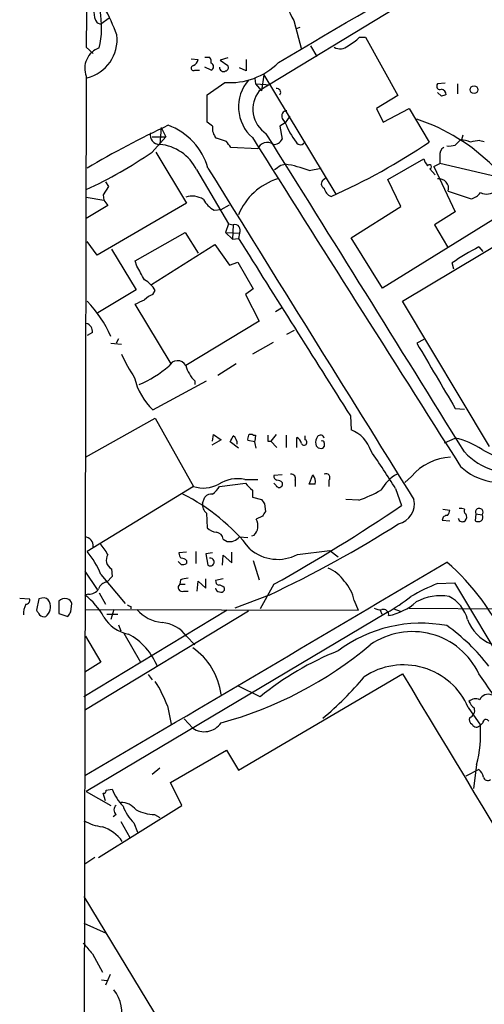
# Model space of a CAD drawing. Extents: x 4 to 1054, y 1 to 891.
# Drawn here: x 54 to 106, y 575 to 684 of the extents above; entities that cross this region are included whole.
import ezdxf

# ---------------------------------------------------------------- set-up
doc = ezdxf.new("R2010")
doc.units = 0
doc.header["$MEASUREMENT"] = 0
doc.layers.add('MAIN', color=5, linetype='CONTINUOUS')

msp = doc.modelspace()

# ---------------------------------------------------------------- linework, layer by layer
at = {"layer": 'MAIN'}
for p, q in [((95.8427, 684.784), (80.772, 675.64)), ((64.1773, 683.6833), (63.246, 683.006)), ((84.582, 683.4293), (85.4287, 680.212)), ((62.8227, 683.1753), (63.246, 683.006)), ((85.2593, 682.6673), (84.836, 682.498)), ((91.8633, 681.5666), (92.5407, 681.5666)), ((92.5407, 681.5666), (96.0967, 675.132)), ((61.6373, 680.466), (62.3993, 679.7886)), ((86.4447, 680.6353), (87.122, 679.45)), ((73.2367, 679.196), (73.9987, 679.1113)), ((74.7607, 679.3653), (75.2687, 679.3653)), ((77.3007, 679.2806), (76.454, 679.0266)), ((76.454, 679.0266), (77.3007, 678.434)), ((79.3327, 679.1113), (79.3327, 677.8413)), ((73.66, 677.926), (74.168, 677.926)), ((75.438, 677.926), (74.7607, 678.2646)), ((79.3327, 677.8413), (78.5707, 678.18)), ((61.6373, 677.2486), (61.2987, 532.9766)), ((80.264, 676.9946), (80.3487, 676.402)), ((81.28, 677.418), (81.026, 675.64)), ((81.28, 677.418), (89.2387, 664.21)), ((75.0147, 675.2166), (76.962, 676.5713)), ((80.3487, 676.402), (82.042, 676.3173)), ((80.3487, 676.402), (81.026, 675.64)), ((101.346, 676.4866), (100.4993, 676.402)), ((102.7007, 676.402), (102.7007, 675.3013)), ((75.0147, 672.1686), (75.0147, 675.2166)), ((96.0967, 675.132), (93.726, 673.6926)), ((100.9227, 675.0473), (100.4993, 675.4706)), ((93.726, 673.6926), (94.488, 672.1686)), ((94.488, 672.1686), (97.3667, 673.6926)), ((97.3667, 673.6926), (99.568, 669.9673)), ((83.312, 672.592), (83.6507, 672.084)), ((84.1587, 672.846), (83.6507, 672.084)), ((69.9347, 671.576), (69.7653, 669.7133)), ((69.9347, 671.576), (70.4427, 670.56)), ((75.6073, 671.7453), (75.0147, 672.1686)), ((83.6507, 672.084), (83.058, 671.7453)), ((83.058, 671.7453), (83.312, 670.306)), ((68.9187, 670.56), (70.4427, 670.56)), ((68.9187, 668.8666), (70.4427, 670.56)), ((77.1313, 670.052), (76.0307, 670.3906)), ((102.4467, 669.6286), (103.0393, 670.2213)), ((103.2933, 670.7293), (103.124, 670.2213)), ((80.6027, 669.2053), (77.6393, 669.3746)), ((105.156, 670.1366), (105.664, 670.052)), ((69.342, 668.8666), (72.7287, 663.194)), ((94.996, 665.8186), (98.9753, 668.1046)), ((100.7533, 668.4433), (100.7533, 667.5966)), ((73.8293, 666.9193), (77.3853, 660.908)), ((83.1427, 667.4273), (83.6507, 667.512)), ((86.2753, 666.8346), (87.63, 667.0886)), ((99.6527, 667.004), (100.2453, 666.3266)), ((100.076, 667.258), (100.7533, 667.5966)), ((100.076, 667.258), (102.4467, 662.2626)), ((110.9133, 665.226), (100.7533, 667.5966)), ((87.884, 665.8186), (88.2227, 666.0726)), ((96.4353, 662.8553), (94.996, 665.8186)), ((64.0927, 665.0566), (63.5, 664.1253)), ((63.754, 665.5646), (64.0927, 665.0566)), ((61.6373, 663.8713), (63.5847, 663.5326)), ((63.5, 664.1253), (63.5847, 663.5326)), ((101.6847, 664.5486), (104.2247, 663.702)), ((64.008, 662.94), (61.6373, 661.5006)), ((72.7287, 663.194), (62.8227, 657.4366)), ((63.5847, 663.5326), (64.008, 662.94)), ((75.7767, 662.432), (76.5387, 662.5166)), ((76.5387, 662.5166), (77.47, 663.0246)), ((90.932, 659.384), (96.4353, 662.8553)), ((109.3893, 663.1093), (94.4033, 653.796)), ((102.4467, 662.2626), (100.1607, 660.8233)), ((77.3853, 660.908), (77.0467, 659.9766)), ((77.3853, 660.908), (77.8933, 660.8233)), ((77.8933, 660.8233), (77.8087, 659.2146)), ((96.6047, 652.3566), (110.744, 660.8233)), ((100.1607, 660.8233), (101.6, 658.368)), ((67.056, 656.844), (72.5593, 659.9766)), ((72.5593, 659.9766), (73.9987, 657.6906)), ((77.0467, 659.9766), (77.8087, 659.2146)), ((77.0467, 659.9766), (78.5707, 659.892)), ((77.8087, 659.2146), (78.486, 659.2993)), ((78.5707, 659.892), (78.486, 659.2993)), ((94.4033, 653.796), (90.932, 659.384)), ((62.8227, 657.4366), (61.722, 658.9606)), ((68.834, 654.2193), (75.8613, 658.622)), ((75.8613, 658.622), (77.47, 656.336)), ((105.0713, 658.368), (105.4947, 657.86)), ((64.4313, 658.114), (67.1407, 653.6266)), ((67.2253, 656.2513), (67.056, 656.844)), ((77.47, 656.336), (78.4013, 656.6746)), ((78.4013, 656.6746), (80.0947, 653.7113)), ((102.2773, 655.9126), (102.108, 656.59)), ((67.1407, 653.6266), (62.9073, 651.0866)), ((69.0033, 653.1186), (69.2573, 653.542)), ((80.0947, 653.7113), (79.248, 653.1186)), ((79.248, 653.1186), (80.772, 650.1553)), ((71.0353, 645.414), (67.056, 652.018)), ((106.2567, 636.27), (96.6047, 652.3566)), ((83.2273, 651.5946), (82.55, 651.1713)), ((80.772, 650.1553), (72.644, 645.2446)), ((62.3147, 648.8853), (61.722, 648.5466)), ((83.82, 648.716), (84.6667, 649.1393)), ((64.3467, 647.7), (65.532, 647.6153)), ((65.1933, 648.208), (64.9393, 647.7)), ((82.296, 647.7846), (80.01, 646.5146)), ((98.9753, 648.1233), (98.2133, 647.7)), ((78.232, 645.414), (76.2, 644.144)), ((69.0033, 640.334), (74.93, 643.5513)), ((73.66, 643.5513), (73.66, 643.128)), ((90.8473, 639.6566), (90.932, 638.1326)), ((102.4467, 640.5033), (103.4627, 640.4186)), ((61.5527, 635.0846), (69.2573, 639.4026)), ((69.2573, 639.4026), (73.4907, 631.8673)), ((75.6073, 636.8626), (75.692, 637.6246)), ((75.692, 637.6246), (76.5387, 637.032)), ((80.0947, 637.54), (80.3487, 637.54)), ((80.3487, 637.54), (80.264, 636.8626)), ((82.6347, 637.6246), (82.042, 636.8626)), ((83.7353, 637.54), (83.7353, 636.1853)), ((85.852, 637.032), (85.852, 637.4553)), ((76.5387, 637.032), (75.5227, 636.4393)), ((78.486, 636.1006), (77.5547, 636.778)), ((80.264, 636.778), (79.502, 636.9473)), ((81.7033, 636.8626), (82.042, 636.8626)), ((82.042, 636.8626), (82.7193, 636.1853)), ((84.9207, 636.1853), (84.9207, 637.286)), ((87.9687, 636.6933), (87.9687, 636.27)), ((101.2613, 636.6933), (102.4467, 637.2013)), ((83.312, 633.1373), (82.3807, 633.0526)), ((86.2753, 632.1213), (86.6987, 633.1373)), ((76.3693, 631.8673), (79.248, 632.206)), ((79.1633, 632.6293), (80.6027, 632.6293)), ((82.6347, 631.952), (82.3807, 632.206)), ((83.312, 632.2906), (83.312, 631.952)), ((84.7513, 632.5446), (84.7513, 631.8673)), ((86.9527, 632.1213), (86.2753, 632.1213)), ((88.4767, 632.5446), (88.4767, 631.8673)), ((97.6207, 632.968), (96.8587, 632.2906)), ((73.4907, 631.8673), (61.722, 624.6706)), ((80.01, 631.444), (80.01, 630.682)), ((95.8427, 631.6133), (96.52, 629.7506)), ((74.5067, 630.0046), (74.7607, 630.682)), ((80.01, 630.682), (81.026, 630.428)), ((81.3647, 629.92), (81.4493, 629.0733)), ((91.7787, 630.3433), (90.3393, 630.428)), ((74.93, 628.904), (75.0147, 627.2953)), ((101.092, 629.3273), (101.854, 629.2426)), ((104.7327, 628.8193), (104.648, 628.0573)), ((104.7327, 628.8193), (105.41, 628.7346)), ((81.1107, 628.5653), (80.4333, 628.2266)), ((101.0073, 628.142), (101.854, 628.0573)), ((76.7927, 626.0253), (77.216, 625.7713)), ((78.5707, 626.2793), (79.502, 626.1946)), ((80.1793, 626.4486), (79.9253, 626.364)), ((72.7287, 624.586), (71.882, 624.5013)), ((73.7447, 624.6706), (73.7447, 623.316)), ((75.6073, 624.5013), (74.8453, 624.4166)), ((74.8453, 624.4166), (75.0993, 623.1466)), ((77.724, 623.4006), (77.724, 624.586)), ((85.0053, 624.332), (88.5613, 624.7553)), ((88.5613, 624.7553), (89.4927, 624.078)), ((72.136, 623.2313), (71.7973, 623.57)), ((72.7287, 623.6546), (72.7287, 623.316)), ((76.708, 623.1466), (76.7927, 624.2473)), ((76.7927, 624.2473), (77.724, 623.4006)), ((80.0947, 623.6546), (80.772, 621.538)), ((61.468, 622.4693), (62.8227, 620.4373)), ((64.4313, 622.7233), (64.516, 621.8766)), ((63.246, 622.1306), (65.9553, 618.9133)), ((64.516, 621.8766), (63.9233, 621.284)), ((72.0513, 621.538), (71.9667, 621.03)), ((73.914, 620.268), (73.9987, 621.3686)), ((73.9987, 621.3686), (74.8453, 620.6066)), ((74.8453, 620.6066), (74.8453, 621.6226)), ((76.7927, 621.6226), (75.946, 621.4533)), ((100.4993, 621.1146), (102.362, 621.1993)), ((102.362, 621.1993), (124.2907, 584.5386)), ((63.0767, 620.0986), (63.754, 618.8286)), ((71.9667, 621.03), (72.5593, 621.03)), ((72.39, 620.268), (72.898, 620.268)), ((76.8773, 620.6913), (76.8773, 620.3526)), ((82.3807, 621.03), (80.8567, 618.3206)), ((54.2713, 619.506), (55.372, 619.4213)), ((56.388, 619.4213), (56.134, 618.1513)), ((56.7267, 619.506), (56.388, 619.4213)), ((58.5893, 619.1673), (58.5893, 617.8126)), ((61.8913, 619.9293), (61.468, 619.8446)), ((81.8727, 619.8446), (78.0627, 618.4053)), ((91.2707, 619.252), (91.694, 618.1513)), ((59.944, 617.982), (60.0287, 618.9133)), ((77.216, 618.1513), (61.3833, 608.584)), ((61.468, 618.236), (91.694, 618.1513)), ((79.5867, 618.0666), (61.5527, 607.1446)), ((94.9113, 617.8973), (61.6373, 598.0853)), ((64.6853, 618.236), (64.3467, 617.1353)), ((66.548, 618.5746), (66.548, 618.3206)), ((94.1493, 618.1513), (94.3187, 617.728)), ((95.6733, 618.3206), (96.3507, 618.0666)), ((97.3667, 618.4053), (114.554, 618.236)), ((58.5893, 617.8126), (59.6053, 617.474)), ((63.9233, 617.728), (65.1087, 617.728)), ((65.1933, 616.5426), (65.4473, 615.8653)), ((61.5527, 615.2726), (63.246, 612.394)), ((65.786, 615.6113), (67.6487, 612.394)), ((72.7287, 615.2726), (73.66, 614.3413)), ((63.246, 612.394), (61.468, 611.2933)), ((68.4953, 611.0393), (68.9187, 610.4466)), ((78.486, 600.456), (96.6047, 611.124)), ((80.8567, 608.584), (78.486, 609.7693)), ((70.612, 607.568), (71.0353, 605.536)), ((103.886, 607.3986), (105.2407, 605.4513)), ((72.4747, 606.1286), (73.406, 605.1126)), ((105.4947, 605.7053), (105.2407, 605.4513)), ((70.9507, 599.1013), (77.1313, 602.6573)), ((77.1313, 602.6573), (78.486, 600.456)), ((68.9187, 600.0326), (69.7653, 600.71)), ((105.0713, 600.5406), (103.632, 599.7786)), ((104.8173, 601.0486), (104.4787, 598.424)), ((63.8387, 598.2546), (64.516, 598.3393)), ((72.2207, 596.5613), (70.9507, 599.1013)), ((61.6373, 598.0853), (64.3467, 596.5613)), ((63.754, 597.0693), (63.5, 597.916)), ((62.992, 590.804), (72.2207, 596.5613)), ((64.9393, 595.5453), (64.6007, 595.2913)), ((69.1727, 595.5453), (69.7653, 595.2066)), ((65.4473, 594.7833), (66.4633, 593.0053)), ((66.8867, 594.614), (67.31, 593.598)), ((62.5687, 590.804), (61.468, 590.042)), ((61.3833, 586.486), (69.9347, 572.3466)), ((61.3833, 583.5226), (63.8387, 582.422)), ((62.3147, 580.136), (63.4153, 578.104)), ((64.262, 577.85), (63.754, 576.6646)), ((63.3307, 577.2573), (63.9233, 577.1726))]:
    msp.add_line(p, q, dxfattribs=at)
msp.add_circle((104.525, 675.7676), 0.4262, dxfattribs=at)
for centre, radius, start, end in [((-3278.9153, 6404.3116), 6639.5424, 300.41972575, 301.22116558), ((9840.6971, 657.6741), 9779.0864, 179.63727848, 179.86646187), ((41.7673, 673.0324), 24.8617, 20.700486, 36.28978), ((845.7994, 1065.9429), 851.9205, 206.4504507, 206.6796397), ((64.3323, 684.2477), 1.8517, 176.504536, 215.389486), ((53.1007, 682.6599), 10.2329, 347.133888, 10.530159), ((60.6703, 681.3322), 4.381, 283.890017, 6.400706), ((88.1491, 685.3), 5.2663, 297.653548, 314.852291), ((63.8296, 678.1383), 2.366, 108.555178, 202.088765), ((89.7169, 681.5805), 1.289, 239.840511, 312.837024), ((73.1882, 679.1901), 0.8143, 291.805329, 354.446932), ((74.676, 678.8573), 0.7806, 347.473581, 40.599702), ((73.5069, 678.1572), 0.2773, 93.349473, 303.512416), ((75.311, 678.307), 0.4016, 288.434949, 71.565051), ((76.8135, 678.2219), 0.4464, 174.50915, 301.4965), ((77.5406, 684.0926), 7.5435, 265.601003, 315.150918), ((76.9761, 678.2223), 0.3875, 280.497939, 33.11188), ((82.9733, 673.8619), 4.5001, 138.812877, 228.813835), ((83.3245, 673.6183), 3.2562, 141.619121, 236.641304), ((82.7084, 675.4691), 0.4312, 324.16115, 99.840197), ((100.7703, 676.148), 0.3714, 136.854644, 294.225635), ((100.8431, 675.227), 0.5877, 358.986021, 82.215954), ((143.5042, 548.1246), 133.8752, 108.317001, 108.54617), ((83.8481, 672.846), 0.5933, 92.714827, 205.351229), ((91.3939, 652.0554), 21.5589, 44.843083, 71.559757), ((118.7459, 570.0162), 112.5823, 115.264129, 120.431544), ((68.2565, 665.1494), 7.1123, 15.822346, 69.93444), ((77.1252, 671.4762), 1.5416, 169.946806, 224.766098), ((91.7304, 675.2182), 8.6663, 201.201793, 217.293556), ((69.7355, 670.7309), 1.018, 165.644328, 271.677404), ((9193.2147, 6409.6063), 10769.7783, 212.20107921, 212.43026164), ((-5639.2855, -2915.3075), 6751.9368, 31.73025995, 32.08233629), ((82.3728, 670.7488), 1.0383, 265.758306, 334.75776), ((102.8908, 667.0659), 3.1589, 66.705668, 87.305524), ((69.2825, 664.6585), 5.0778, 26.437889, 84.544049), ((-91.9646, 542.7133), 211.6803, 36.752616, 36.981799), ((81.6308, 668.8546), 1.0862, 52.236511, 161.164738), ((85.3248, 670.2405), 0.56, 209.201689, 340.325525), ((60.0637, 728.412), 70.5434, 293.977251, 304.055788), ((101.586, 668.6266), 0.8527, 118.687149, 192.414375), ((101.7694, 671.9154), 2.385, 263.883985, 286.498134), ((106.1656, 660.9446), 9.2473, 96.267937, 102.653136), ((42.633, 706.5376), 45.9352, 294.438721, 304.906185), ((100.6019, 668.5098), 1.6763, 193.988163, 224.129898), ((9251.614, 6342.5939), 10789.7999, 211.73602766, 211.96521105), ((-44.1959, 836.5233), 211.6804, 306.752578, 306.981761), ((81.9404, 655.4621), 12.1707, 69.13446, 81.921694), ((99.5983, 667.2277), 0.2303, 283.668039, 150.073061), ((84.8416, 659.3598), 6.8534, 107.296222, 158.028131), ((88.1468, 665.373), 0.5173, 120.530684, 249.862657), ((100.6348, 664.8259), 1.0859, 345.204874, 97.168211), ((89.0634, 665.0056), 1.1011, 186.167798, 252.412536), ((73.3596, 661.7658), 2.2238, 56.366386, 108.771447), ((77.2158, 665.0566), 2.9933, 208.74077, 241.263507), ((103.8861, 665.3106), 1.6439, 281.886863, 325.491118), ((105.9167, 665.6438), 1.4339, 241.8711, 315.192134), ((78.0554, 660.2292), 0.6158, 326.800224, 105.261647), ((4995.3297, 3739.7953), 5802.1382, 212.06792557, 212.29710894), ((116.803, 635.4569), 25.7401, 117.114857, 124.813001), ((-313.3406, 443.8202), 435.841, 28.940975, 29.170165), ((66.6323, 652.1023), 2.9939, 28.742881, 61.257119), ((69.9215, 650.6474), 2.6362, 110.383071, 134.552782), ((53.0352, 643.6706), 12.2844, 22.956866, 44.997362), ((-59.4359, 906.272), 283.9812, 296.450442, 296.679625), ((61.4171, 649.0207), 0.9077, 351.421795, 75.960695), ((1899.509, 1702.4539), 2087.384, 210.3512297, 210.580412), ((83.3297, 654.5677), 19.5349, 204.345792, 213.13389), ((61.5692, 656.4308), 14.5566, 293.954376, 309.260577), ((71.7338, 644.7366), 1.0424, 29.16672, 156.034162), ((74.9496, 645.7307), 2.3563, 191.905565, 216.980293), ((74.8885, 645.1183), 1.9912, 203.846208, 231.904188), ((73.9141, 645.4987), 7.1267, 193.045656, 226.443533), ((-91.6209, 721.7766), 189.3281, 333.323754, 333.55291), ((77.3291, 636.6369), 0.994, 353.478398, 55.417856), ((80.4323, 637.1168), 0.9456, 153.413271, 190.325982), ((79.8407, 637.201), 0.4236, 53.157154, 126.842846), ((251.0532, 637.2013), 169.3502, 179.885409, 180.114592), ((87.5486, 637.11), 0.4299, 12.261376, 142.684945), ((89.4939, 634.5899), 3.8235, 17.8516, 67.906127), ((-89.0071, 594.1128), 174.5652, 13.917696, 14.146871), ((84.6178, 636.5297), 0.8147, 5.557346, 68.173778), ((85.725, 636.7357), 0.3224, 203.217258, 66.799076), ((87.9688, 636.7779), 0.9655, 142.127098, 195.246791), ((87.4607, 636.524), 0.4234, 180, 270), ((87.757, 636.6933), 0.2116, 0, 126.875312), ((100.8963, 629.4917), 7.8639, 54.972286, 78.629483), ((87.63, 636.4394), 0.3787, 243.44848, 333.428183), ((36.1662, 595.5993), 69.7015, 31.110441, 35.184438), ((108.7833, 640.6179), 7.2607, 222.879151, 283.595087), ((116.0899, 656.7587), 23.406, 242.8521, 250.750364), ((102.1498, 629.1912), 5.8972, 92.051442, 140.175396), ((84.2916, 632.7291), 0.4953, 338.132005, 95.59663), ((85.8436, 632.3838), 1.1397, 346.684351, 41.38597), ((88.1663, 632.841), 0.4292, 316.321685, 117.412843), ((98.171, 629.285), 4.4901, 118.739795, 151.260205), ((107.4503, 638.7363), 6.4222, 226.619605, 292.397168), ((74.6033, 635.1222), 3.4398, 251.128387, 299.261848), ((78.359, 628.7772), 3.9352, 78.206351, 121.810768), ((270.1288, 822.3248), 269.4079, 224.885409, 225.114592), ((82.8295, 632.9849), 0.4539, 171.421795, 255.948448), ((82.6606, 631.5891), 0.9573, 47.120783, 86.48452), ((62.3716, 611.2781), 22.1008, 38.131396, 63.290141), ((75.5105, 630.0348), 0.9905, 84.391856, 139.200438), ((73.8387, 633.3785), 2.9475, 306.872619, 329.155591), ((82.9734, 632.1213), 0.3786, 206.558284, 333.434949), ((86.3987, 645.6332), 16.2088, 289.385251, 298.907553), ((75.6146, 629.799), 1.1268, 169.486857, 232.58704), ((208.2068, 714.8566), 152.6537, 213.578079, 213.807241), ((95.6594, 629.9287), 2.2709, 283.286606, 12.701491), ((208.2799, 544.1694), 152.6259, 146.200557, 146.42974), ((-10.1977, 786.9565), 190.0062, 299.159256, 304.170241), ((100.897, 629.302), 0.9588, 317.155503, 356.448267), ((103.0392, 628.4798), 0.9474, 63.448472, 100.287538), ((103.8012, 629.1579), 0.3785, 153.414641, 243.448488), ((103.0999, 628.4927), 0.6243, 315.77878, 31.541369), ((105.1016, 629.0189), 0.4194, 317.328443, 208.416404), ((105.0289, 628.4383), 0.4827, 307.88123, 37.864574), ((79.1893, 627.4972), 1.4421, 313.353474, 30.384563), ((23.5211, 742.8186), 136.1158, 295.384506, 302.263353), ((101.5444, 628.1151), 0.5378, 84.065721, 177.132806), ((103.251, 628.4384), 0.4827, 195.265529, 307.864574), ((104.9867, 628.692), 0.7194, 241.913927, 298.079046), ((76.1295, 628.2548), 1.4709, 220.718332, 266.148352), ((75.9037, 625.8983), 0.898, 8.130102, 81.869898), ((61.4227, 625.2966), 0.9837, 353.1105, 87.360677), ((59.261, 621.8361), 5.3632, 27.734707, 43.344653), ((77.47, 627.1543), 1.4061, 259.593107, 321.517103), ((54.4384, 618.5732), 9.4989, 21.99384, 39.934081), ((72.8395, 624.5609), 0.9594, 183.561805, 222.837328), ((82.8154, 628.4791), 4.6898, 229.281034, 297.836552), ((-5824.0016, 10623.488), 11623.7603, 300.41974365, 300.64892673), ((65.0139, 623.7366), 1.1689, 149.378382, 240.103117), ((72.077, 622.9525), 0.9579, 47.132054, 86.468811), ((72.3055, 624.1616), 0.9456, 259.674018, 296.58673), ((75.3533, 623.49), 0.4271, 233.511067, 101.425703), ((84.898, 604.1891), 25.4652, 23.287339, 49.26597), ((87.0337, 619.3123), 3.7503, 33.250659, 68.765711), ((64.0419, 620.1889), 1.1015, 96.181077, 162.397417), ((114.8035, 409.9286), 215.8849, 101.192759, 101.421922), ((76.3946, 621.3855), 0.4537, 171.405541, 255.982133), ((87.1186, 618.4373), 4.2313, 11.101201, 43.849968), ((109.4689, 598.8774), 23.978, 111.967184, 119.845266), ((61.9477, 621.1429), 1.2149, 267.33919, 329.265937), ((72.2476, 620.6875), 0.443, 129.356754, 288.74987), ((76.3694, 620.6067), 0.4234, 180.013532, 269.986468), ((76.2253, 619.9883), 0.9588, 47.155503, 86.448267), ((76.5386, 620.5221), 0.3787, 243.44848, 333.414653), ((54.9299, 619.2895), 0.4613, 272.335786, 16.600508), ((56.9172, 618.8288), 0.7035, 21.148029, 105.711578), ((56.3275, 618.5504), 1.3547, 307.38421, 23.131949), ((59.2666, 618.5182), 0.9382, 74.285299, 136.217957), ((59.4359, 618.8285), 0.5988, 8.140927, 81.859073), ((57.0391, 613.8864), 7.424, 28.153613, 53.375525), ((84.2574, 636.4511), 21.3951, 299.865158, 308.362779), ((93.8037, 623.9226), 6.4909, 281.346287, 311.783816), ((100.7957, 614.1782), 5.5827, 79.956408, 118.537233), ((100.0343, 616.2045), 3.8803, 13.879385, 63.440232), ((57.1162, 617.7443), 2.4236, 153.423319, 182.388405), ((183.3148, 702.5799), 152.6537, 213.578079, 213.807241), ((-67.2137, 702.3953), 152.626, 326.192707, 326.421911), ((108.7186, 703.3142), 94.6528, 243.313562, 243.5428), ((70.5337, 621.2264), 4.4596, 222.10983, 263.37633), ((94.1069, 619.3786), 1.1621, 236.882912, 280.501532), ((94.4825, 617.6529), 0.6057, 351.041637, 105.690709), ((56.9383, 618.0665), 0.6292, 222.268789, 289.661787), ((67.0033, 619.46), 3.9968, 211.203951, 259.777855), ((69.7534, 613.1535), 3.6528, 35.459637, 85.825538), ((108.1568, 618.7287), 4.6378, 200.094354, 248.087097), ((98.679, 601.3989), 15.3239, 79.333604, 126.832433), ((97.6946, 607.6304), 8.1621, 25.342203, 124.694532), ((88.7673, 598.5692), 21.9664, 37.595819, 54.525391), ((62.9678, 609.3453), 7.0194, 21.220118, 61.715), ((69.3122, 607.987), 7.2764, 6.716277, 55.763514), ((65.4792, 646.948), 42.6998, 285.011084, 310.215068), ((102.0249, 582.4787), 33.6092, 111.893341, 129.037818), ((96.7251, 604.3201), 7.7945, 23.263066, 123.957144), ((58.0787, 602.9944), 13.3417, 20.047828, 33.084395), ((67.0188, 631.5658), 32.7808, 309.340197, 320.659803), ((13235.8115, 8522.3662), 15337.0958, 211.05254861, 211.28173174), ((65.9923, 582.9476), 48.1776, 23.818034, 35.792029), ((104.6903, 607.2718), 1.0791, 64.43462, 131.822252), ((105.7907, 608.88), 1.9897, 203.83384, 231.91135), ((106.0738, 607.8581), 0.9961, 63.985432, 157.126169), ((103.8015, 607.0599), 0.8031, 288.423668, 18.44623), ((104.5634, 606.044), 0.5681, 153.43946, 243.425927), ((105.8561, 605.6988), 0.3615, 29.096166, 178.969611), ((74.679, 606.9595), 2.2431, 235.422938, 326.003886), ((104.8004, 605.7731), 0.5453, 205.770959, 323.838226), ((90.4981, 604.6474), 14.7645, 345.892226, 3.121193), ((103.9292, 599.2796), 1.7013, 14.097502, 47.832557), ((106.0261, 599.7644), 0.4523, 188.954187, 314.175915), ((63.5424, 598.2123), 0.2993, 261.856362, 8.124688), ((69.4562, 600.1745), 5.2701, 200.379172, 224.561803), ((65.3203, 596.0533), 0.635, 126.869898, 233.130102), ((65.4684, 594.8255), 2.0746, 36.286056, 90.582742), ((70.6387, 598.3103), 5.2669, 200.374483, 224.571538), ((69.4345, 600.9106), 5.3717, 244.721554, 267.206466), ((64.0712, 599.5444), 5.3938, 240.110583, 263.015435), ((62.124, 590.1128), 4.2774, 35.258792, 72.428784), ((358.1459, 834.7408), 390.3072, 220.487503, 220.716674), ((61.6314, 573.677), 3.9338, 341.538337, 39.074713)]:
    msp.add_arc(centre, radius, start, end, dxfattribs=at)

doc.saveas('drawing.dxf')
